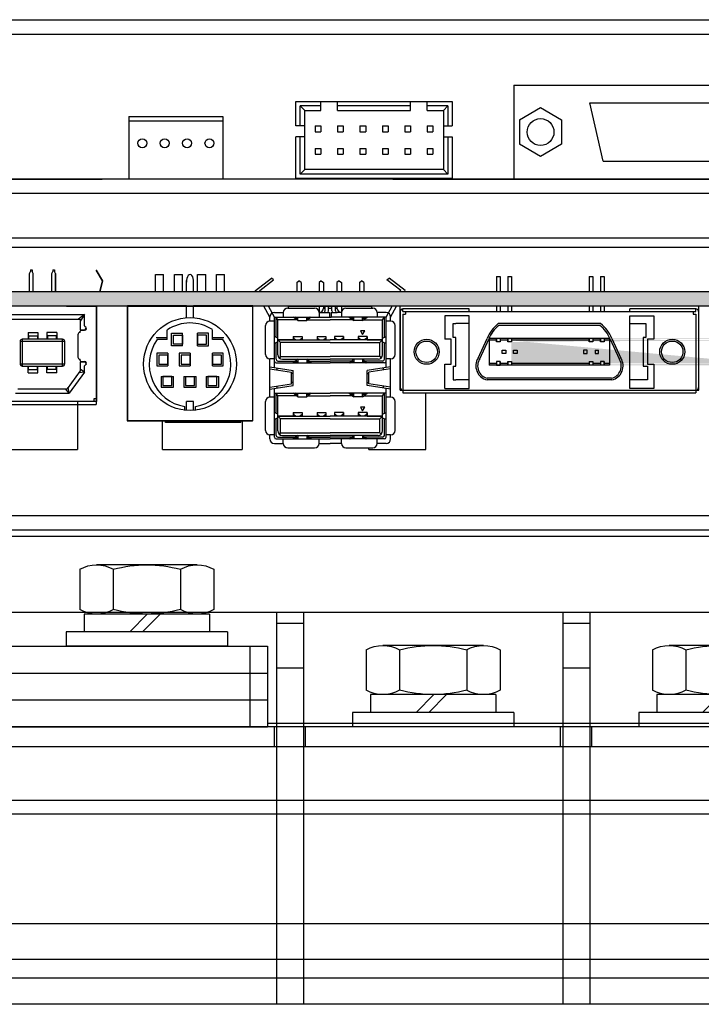
# Model space of a CAD drawing. Extents: x -267 to 741, y 2721 to 3621.
# Drawn here: x -112 to -36, y 2936 to 3046 of the extents above; entities that cross this region are included whole.
import ezdxf

# ---------------------------------------------------------------- set-up
doc = ezdxf.new("R2010")
doc.units = 0
doc.layers.get('0').update_dxf_attribs({"linetype": 'CONTINUOUS'})

# ---------------------------------------------------------------- blocks, each defined once
blk = doc.blocks.new('APM8S')
for p, q in [((-5.63, 9.1), (5.62, 9.1)), ((-7.5, 8.6), (-7.5, 4.1)), ((-3.75, 8.6), (-3.75, 4.1)), ((3.75, 8.6), (3.75, 4.1)), ((7.5, 8.6), (7.5, 4.1)), ((-7, 3.6), (7, 3.6)), ((-7, 3.6), (-7, 1.6)), ((-5.63, 3.6), (5.62, 3.6)), ((-1.5, 3.6), (0.5, 1.6)), ((-0.09, 3.61), (1.91, 1.6)), ((7, 3.6), (7, 1.6)), ((-9, 1.6), (9, 1.6)), ((-9, 1.6), (-9, 0)), ((-7, 1.6), (7, 1.6)), ((9, 1.6), (9, 0)), ((-9, 0), (9, 0))]:
    blk.add_line(p, q)
for centre, radius, start, end in [((-5.62, 5.33), 3.77, 60.1583, 119.8417), ((0, -5.19), 14.29, 74.7996, 105.2004), ((5.62, 5.33), 3.77, 60.1583, 119.8417), ((-5.62, 7.37), 3.77, 240.1583, 299.8417), ((0, 17.89), 14.29, 254.7996, 285.2004), ((5.62, 7.37), 3.77, 240.1583, 299.8417)]:
    blk.add_arc(centre, radius, start, end)

msp = doc.modelspace()

# ---------------------------------------------------------------- hatches: boundary and pattern name
at = {"linetype": 'Continuous'}
msp.add_hatch(color=256, dxfattribs=at).paths.add_polyline_path([(13.93, 3015.1), (-136.07, 3015.1), (-136.07, 3013.5), (13.93, 3013.5)])
h = msp.add_hatch(color=256, dxfattribs=at)
h.paths.add_polyline_path([(-58.09, 3006.9), (-57.22, 3006.9), (-57.22, 3007.1), (-58.09, 3007.1)], flags=17)
h.paths.add_polyline_path([(-59.3, 3006.9), (-58.49, 3006.9), (-58.49, 3007.1), (-59.3, 3007.1)], flags=16)
h.paths.add_polyline_path([(-59.3, 3009.7), (-58.49, 3009.7), (-58.49, 3009.9), (-59.3, 3009.9)], flags=17)
h.paths.add_polyline_path([(-58.09, 3009.7), (-57.22, 3009.7), (-57.22, 3009.9), (-58.09, 3009.9)], flags=17)
edge = h.paths.add_edge_path()
edge.add_line((-26.8, 3006.9), (-59.3, 3006.9))
edge.add_line((-29.08, 3007.1), (-56.82, 3007.1))
edge.add_line((-56.82, 3007.3), (-56.82, 3006.9))
edge.add_line((-56.82, 3009.9), (-56.82, 3009.5))
edge.add_line((-29.08, 3009.7), (-56.82, 3009.7))
edge.add_line((-26.8, 3009.9), (-59.3, 3009.9))
h = msp.add_hatch(color=256, dxfattribs=at)
h.paths.add_polyline_path([(-56.82, 3009.9), (-56.82, 3009.7), (-48.64, 3009.7), (-48.13, 3009.7), (-48.13, 3009.9)])
h.paths.add_polyline_path([(-56.82, 3007.1), (-56.82, 3006.9), (-49.49, 3006.9), (-48.13, 3006.9), (-48.13, 3007.1), (-56.51, 3007.1)])
h.paths.add_polyline_path([(-47.73, 3007.1), (-47.73, 3006.9), (-46.86, 3006.9), (-46.86, 3007.1)])
h.paths.add_polyline_path([(-46.46, 3007.1), (-46.46, 3006.9), (-45.85, 3006.9), (-45.85, 3007.1)])
h.paths.add_polyline_path([(-46.46, 3009.9), (-46.46, 3009.7), (-45.85, 3009.7), (-45.85, 3009.9)])
h.paths.add_polyline_path([(-47.73, 3009.9), (-47.73, 3009.7), (-46.86, 3009.7), (-46.86, 3009.9)])

# ---------------------------------------------------------------- linework, layer by layer
for p, q in [((-259.67, 3045.5), (137.53, 3045.5)), ((-259.67, 3043.9), (137.53, 3043.9)), ((-56.57, 3038.2), (7.43, 3038.2)), ((-56.57, 3038.2), (-56.57, 3027.7)), ((-80.93, 3036.36), (-63.43, 3036.36)), ((-80.93, 3033.63), (-80.93, 3036.36)), ((-78.11, 3035.36), (-78.11, 3036.36)), ((-76.25, 3035.36), (-76.25, 3036.36)), ((-68.11, 3035.36), (-68.11, 3036.36)), ((-66.25, 3035.36), (-66.25, 3036.36)), ((-63.43, 3036.36), (-63.43, 3033.63)), ((-48.07, 3036.2), (-1.07, 3036.2)), ((-46.57, 3029.7), (-48.07, 3036.2)), ((-80.43, 3033.63), (-80.43, 3035.86)), ((-78.11, 3035.86), (-80.43, 3035.86)), ((-79.93, 3035.36), (-80.43, 3035.86)), ((-79.93, 3035.36), (-78.11, 3035.36)), ((-79.93, 3028.76), (-79.93, 3035.36)), ((-68.11, 3035.86), (-76.25, 3035.86)), ((-76.25, 3035.36), (-68.11, 3035.36)), ((-63.93, 3035.86), (-66.25, 3035.86)), ((-66.25, 3035.36), (-64.43, 3035.36)), ((-64.43, 3035.36), (-63.93, 3035.86)), ((-64.43, 3035.36), (-64.43, 3028.76)), ((-63.93, 3035.86), (-63.93, 3033.63)), ((-55.93, 3034.31), (-53.57, 3035.68)), ((-53.57, 3035.68), (-51.21, 3034.31)), ((-99.57, 3034.7), (-89.07, 3034.7)), ((-99.57, 3034.7), (-99.57, 3027.7)), ((-99.57, 3034.2), (-89.07, 3034.2)), ((-89.07, 3034.7), (-89.07, 3027.7)), ((-55.93, 3034.31), (-55.93, 3031.59)), ((-51.21, 3034.31), (-51.21, 3031.59)), ((-79.93, 3033.63), (-80.93, 3033.63)), ((-78.75, 3033.63), (-78.75, 3032.99)), ((-78.75, 3033.63), (-78.11, 3033.63)), ((-78.75, 3032.99), (-78.11, 3032.99)), ((-78.11, 3033.63), (-78.11, 3032.99)), ((-76.25, 3033.63), (-76.25, 3032.99)), ((-76.25, 3033.63), (-75.61, 3033.63)), ((-76.25, 3032.99), (-75.61, 3032.99)), ((-75.61, 3033.63), (-75.61, 3032.99)), ((-73.75, 3033.63), (-73.11, 3033.63)), ((-73.75, 3033.63), (-73.75, 3032.99)), ((-73.75, 3032.99), (-73.11, 3032.99)), ((-73.11, 3033.63), (-73.11, 3032.99)), ((-71.25, 3033.63), (-71.25, 3032.99)), ((-71.25, 3033.63), (-70.61, 3033.63)), ((-71.25, 3032.99), (-70.61, 3032.99)), ((-70.61, 3033.63), (-70.61, 3032.99)), ((-68.75, 3033.63), (-68.75, 3032.99)), ((-68.75, 3033.63), (-68.11, 3033.63)), ((-68.75, 3032.99), (-68.11, 3032.99)), ((-68.11, 3033.63), (-68.11, 3032.99)), ((-66.25, 3033.63), (-66.25, 3032.99)), ((-66.25, 3033.63), (-65.61, 3033.63)), ((-66.25, 3032.99), (-65.61, 3032.99)), ((-65.61, 3033.63), (-65.61, 3032.99)), ((-64.43, 3033.63), (-63.43, 3033.63)), ((-79.93, 3032.43), (-80.93, 3032.43)), ((-80.93, 3027.76), (-80.93, 3032.43)), ((-80.43, 3028.26), (-80.43, 3032.43)), ((-64.43, 3032.43), (-63.43, 3032.43)), ((-63.93, 3032.43), (-63.93, 3028.26)), ((-63.43, 3032.43), (-63.43, 3027.76)), ((-78.75, 3031.13), (-78.11, 3031.13)), ((-78.75, 3031.13), (-78.75, 3030.49)), ((-78.11, 3031.13), (-78.11, 3030.49)), ((-76.25, 3031.13), (-75.61, 3031.13)), ((-76.25, 3031.13), (-76.25, 3030.49)), ((-75.61, 3031.13), (-75.61, 3030.49)), ((-73.75, 3031.13), (-73.75, 3030.49)), ((-73.75, 3031.13), (-73.11, 3031.13)), ((-73.11, 3031.13), (-73.11, 3030.49)), ((-71.25, 3031.13), (-71.25, 3030.49)), ((-71.25, 3031.13), (-70.61, 3031.13)), ((-70.61, 3031.13), (-70.61, 3030.49)), ((-68.75, 3031.13), (-68.75, 3030.49)), ((-68.75, 3031.13), (-68.11, 3031.13)), ((-68.11, 3031.13), (-68.11, 3030.49)), ((-66.25, 3031.13), (-65.61, 3031.13)), ((-66.25, 3031.13), (-66.25, 3030.49)), ((-65.61, 3031.13), (-65.61, 3030.49)), ((-53.57, 3030.23), (-55.93, 3031.59)), ((-51.21, 3031.59), (-53.57, 3030.23)), ((-78.75, 3030.49), (-78.11, 3030.49)), ((-76.25, 3030.49), (-75.61, 3030.49)), ((-73.75, 3030.49), (-73.11, 3030.49)), ((-71.25, 3030.49), (-70.61, 3030.49)), ((-68.75, 3030.49), (-68.11, 3030.49)), ((-66.25, 3030.49), (-65.61, 3030.49)), ((-46.57, 3029.7), (-2.57, 3029.7)), ((-79.93, 3028.76), (-80.43, 3028.26)), ((-64.43, 3028.76), (-79.93, 3028.76)), ((-64.43, 3028.76), (-63.93, 3028.26)), ((28.93, 3027.7), (-121.07, 3027.7)), ((-113.07, 3027.7), (-102.57, 3027.7)), ((-63.43, 3027.76), (-80.93, 3027.76)), ((-63.93, 3028.26), (-80.43, 3028.26)), ((-70.07, 3027.7), (-6.07, 3027.7)), ((28.93, 3026.1), (-121.07, 3026.1)), ((28.93, 3021.1), (-136.07, 3021.1)), ((-136.07, 3020.1), (28.93, 3020.1)), ((-258.07, 2990.1), (135.93, 2990.1)), ((-259.67, 2988.5), (137.53, 2988.5)), ((79.93, 2987.75), (-243.07, 2987.75)), ((79.93, 2979.26), (-243.07, 2979.26)), ((-83.07, 2979.26), (-83.07, 2935.5)), ((-80.07, 2979.26), (-80.07, 2935.5)), ((-80.07, 2979.26), (-80.07, 2966.9)), ((-51.07, 2979.26), (-51.07, 2935.5)), ((-48.07, 2979.26), (-48.07, 2935.5)), ((-48.07, 2979.26), (-48.07, 2966.9)), ((-83.07, 2978.1), (-80.07, 2978.1)), ((-51.07, 2978.1), (-48.07, 2978.1)), ((-143.07, 2975.5), (-84.07, 2975.5)), ((-86.07, 2975.5), (-86.07, 2972.5)), ((-84.07, 2975.5), (-84.07, 2972.5)), ((-143.07, 2972.5), (-84.07, 2972.5)), ((-143.07, 2972.5), (-84.07, 2972.5)), ((-86.07, 2972.5), (-86.07, 2969.5)), ((-84.07, 2972.5), (-84.07, 2969.5)), ((-83.07, 2973.1), (-80.07, 2973.1)), ((-51.07, 2973.1), (-48.07, 2973.1)), ((-143.07, 2969.5), (-84.07, 2969.5)), ((-143.07, 2969.5), (-84.07, 2969.5)), ((-86.07, 2969.5), (-86.07, 2966.5)), ((-84.07, 2969.5), (-84.07, 2966.5)), ((-84.07, 2966.9), (44.93, 2966.9)), ((-84.07, 2966.9), (53.43, 2966.9)), ((76.68, 2966.5), (-143.82, 2966.5)), ((-143.07, 2966.5), (-84.07, 2966.5)), ((-83.32, 2964.3), (-83.32, 2966.5)), ((-79.82, 2964.3), (-79.82, 2966.5)), ((-51.32, 2964.3), (-51.32, 2966.5)), ((-47.82, 2964.3), (-47.82, 2966.5)), ((-144.07, 2964.3), (76.93, 2964.3)), ((-80.07, 2964.3), (-80.07, 2935.5)), ((-48.07, 2964.3), (-48.07, 2935.5)), ((-144.07, 2958.3), (76.93, 2958.3)), ((-144.07, 2956.8), (76.93, 2956.8)), ((91.93, 2944.5), (-144.07, 2944.5)), ((91.93, 2940.51), (-144.07, 2940.51)), ((-144.07, 2938.45), (91.93, 2938.45)), ((91.93, 2935.5), (-144.07, 2935.5))]:
    msp.add_line(p, q)
for p, q in [((-110.69, 3017.16), (-110.59, 3017.36)), ((-110.59, 3017.56), (-110.59, 3017.36)), ((-110.59, 3017.56), (-110.39, 3017.56)), ((-110.39, 3017.56), (-110.39, 3017.36)), ((-110.29, 3017.16), (-110.39, 3017.36)), ((-108.19, 3017.16), (-108.09, 3017.36)), ((-108.09, 3017.56), (-108.09, 3017.36)), ((-108.09, 3017.56), (-107.89, 3017.56)), ((-107.89, 3017.56), (-107.89, 3017.36)), ((-107.79, 3017.16), (-107.89, 3017.36)), ((-103.25, 3017.53), (-103.2, 3017.53)), ((-102.52, 3016.31), (-103.25, 3017.53)), ((-102.47, 3016.31), (-103.2, 3017.53)), ((-110.69, 3015.1), (-110.69, 3017.16)), ((-110.29, 3015.1), (-110.29, 3017.16)), ((-108.19, 3015.05), (-108.19, 3017.16)), ((-107.79, 3017.16), (-107.79, 3015.1)), ((-107.79, 3015.1), (-107.79, 3017.16)), ((-102.84, 3015.1), (-102.52, 3016.31)), ((-102.79, 3015.1), (-102.47, 3016.31)), ((-96.59, 3015.1), (-96.59, 3017.03)), ((-96.59, 3017.03), (-95.69, 3017.03)), ((-95.69, 3015.1), (-95.69, 3017.03)), ((-94.49, 3017.03), (-93.59, 3017.03)), ((-94.49, 3015.1), (-94.49, 3017.03)), ((-93.59, 3015.1), (-93.59, 3017.03)), ((-93.14, 3015.1), (-93.14, 3016.37)), ((-92.34, 3015.1), (-92.34, 3016.37)), ((-91.89, 3017.03), (-90.99, 3017.03)), ((-91.89, 3015.1), (-91.89, 3017.03)), ((-90.99, 3015.1), (-90.99, 3017.03)), ((-89.79, 3017.03), (-88.89, 3017.03)), ((-89.79, 3015.1), (-89.79, 3017.03)), ((-88.89, 3015.1), (-88.89, 3017.03)), ((-85.44, 3015.24), (-83.64, 3016.64)), ((-84.94, 3015.24), (-83.4, 3016.44)), ((-83.4, 3016.44), (-83.64, 3016.64)), ((-80.82, 3016.14), (-80.57, 3016.34)), ((-80.32, 3016.14), (-80.57, 3016.34)), ((-78.07, 3016.34), (-78.32, 3016.14)), ((-78.07, 3016.34), (-77.82, 3016.14)), ((-76.07, 3016.34), (-76.32, 3016.14)), ((-76.07, 3016.34), (-75.82, 3016.14)), ((-73.82, 3016.14), (-73.57, 3016.34)), ((-73.32, 3016.14), (-73.57, 3016.34)), ((-70.74, 3016.44), (-70.5, 3016.64)), ((-69.2, 3015.24), (-70.74, 3016.44)), ((-68.7, 3015.24), (-70.5, 3016.64)), ((-58.49, 3016.8), (-58.49, 3015.1)), ((-58.49, 3016.8), (-58.09, 3016.8)), ((-58.09, 3016.8), (-58.09, 3015.1)), ((-57.22, 3016.8), (-57.22, 3015.1)), ((-57.22, 3016.8), (-56.82, 3016.8)), ((-56.82, 3016.8), (-56.82, 3015.1)), ((-48.13, 3016.8), (-48.13, 3015.1)), ((-48.13, 3016.8), (-47.73, 3016.8)), ((-47.73, 3016.8), (-47.73, 3015.1)), ((-46.86, 3016.8), (-46.86, 3015.1)), ((-46.86, 3016.8), (-46.46, 3016.8)), ((-46.46, 3016.8), (-46.46, 3015.1)), ((13.93, 3015.1), (-136.07, 3015.1)), ((-85.37, 3015.1), (-85.44, 3015.24)), ((-84.87, 3015.1), (-84.94, 3015.24)), ((-80.82, 3016.14), (-80.82, 3015.1)), ((-80.32, 3016.14), (-80.32, 3015.1)), ((-78.32, 3016.14), (-78.32, 3015.1)), ((-77.82, 3016.14), (-77.82, 3015.1)), ((-76.32, 3016.14), (-76.32, 3015.1)), ((-75.82, 3016.14), (-75.82, 3015.1)), ((-73.82, 3016.14), (-73.82, 3015.1)), ((-73.32, 3016.14), (-73.32, 3015.1)), ((-69.28, 3015.1), (-69.2, 3015.24)), ((-68.78, 3015.1), (-68.7, 3015.24)), ((13.93, 3013.5), (-136.07, 3013.5)), ((-103.25, 3013.5), (-115.34, 3013.5)), ((-106.54, 3013.5), (-103.2, 3013.5)), ((-103.25, 3013.5), (-103.25, 3002.52)), ((-103.2, 3013.5), (-103.2, 3002.83)), ((-99.77, 3013.5), (-99.77, 3000.7)), ((-99.77, 3013.5), (-85.77, 3013.5)), ((-99.74, 3013.53), (-99.74, 3000.73)), ((-93.14, 3013.53), (-99.74, 3013.53)), ((-93.14, 3012.2), (-93.14, 3013.53)), ((-93.14, 3012.2), (-93.14, 3013.53)), ((-85.74, 3013.53), (-92.34, 3013.53)), ((-92.34, 3012.2), (-92.34, 3013.53)), ((-92.34, 3012.2), (-92.34, 3013.53)), ((-85.77, 3013.5), (-85.77, 3000.7)), ((-85.74, 3000.73), (-85.74, 3013.53)), ((-83.82, 3012.28), (-84.49, 3013.5)), ((-83.32, 3012.28), (-83.99, 3013.5)), ((-81.82, 3013.28), (-78.82, 3013.28)), ((-81.72, 3013.28), (-81.72, 3013.5)), ((-72.42, 3013.5), (-81.72, 3013.5)), ((-81.72, 3013.5), (-72.42, 3013.5)), ((-78.32, 3013.5), (-78.32, 3012.78)), ((-77.82, 3013.5), (-77.82, 3013.28)), ((-77.82, 3013.28), (-77.65, 3013.28)), ((-77.65, 3012.98), (-77.65, 3013.5)), ((-77.25, 3012.98), (-77.25, 3013.5)), ((-77.25, 3013.28), (-76.9, 3013.28)), ((-76.9, 3012.98), (-76.9, 3013.5)), ((-76.5, 3012.98), (-76.5, 3013.5)), ((-76.5, 3013.28), (-76.32, 3013.28)), ((-76.32, 3013.5), (-76.32, 3013.28)), ((-75.82, 3013.5), (-75.82, 3012.78)), ((-75.32, 3013.28), (-72.32, 3013.28)), ((-72.42, 3013.28), (-72.42, 3013.5)), ((-70.82, 3012.28), (-70.15, 3013.5)), ((-70.32, 3012.28), (-69.65, 3013.5)), ((-35.87, 3013.5), (-69.27, 3013.5)), ((-69.27, 3004.1), (-69.27, 3013.5)), ((-69.25, 3012.9), (-69.25, 3004.4)), ((-61.55, 3013.2), (-68.95, 3013.2)), ((-68.95, 3012.9), (-68.95, 3013.2)), ((-68.95, 3012.9), (-49, 3012.9)), ((-68.65, 3012.9), (-68.65, 3012.6)), ((-61.55, 3012.9), (-61.55, 3013.2)), ((-58.49, 3013.5), (-58.49, 3012.9)), ((-58.09, 3013.52), (-58.09, 3012.9)), ((-57.22, 3013.5), (-57.22, 3012.9)), ((-56.82, 3013.5), (-56.82, 3012.9)), ((-56.05, 3012.9), (-36.2, 3012.9)), ((-48.13, 3013.5), (-48.13, 3012.9)), ((-47.73, 3013.5), (-47.73, 3012.9)), ((-46.86, 3013.53), (-46.86, 3012.9)), ((-46.46, 3013.5), (-46.46, 3012.9)), ((-43.6, 3012.9), (-43.6, 3013.2)), ((-36.2, 3013.2), (-43.6, 3013.2)), ((-36.5, 3012.9), (-36.5, 3012.6)), ((-36.2, 3012.9), (-36.2, 3013.2)), ((-35.9, 3012.9), (-35.9, 3004.4)), ((-35.87, 3004.1), (-35.87, 3013.5)), ((-113.97, 3012.56), (-104.52, 3012.56)), ((-113.47, 3012.06), (-105.02, 3012.06)), ((-104.52, 3012.56), (-105.22, 3012.06)), ((-104.52, 3012.56), (-105.02, 3011.84)), ((-105.02, 3012.06), (-105.02, 3010.86)), ((-104.52, 3011.29), (-104.52, 3012.56)), ((-83.82, 3011.83), (-83.82, 3012.28)), ((-83.32, 3011.83), (-83.82, 3011.83)), ((-83.32, 3012.78), (-82.32, 3012.78)), ((-83.32, 3007.36), (-83.32, 3012.28)), ((-83.32, 3012.28), (-77.17, 3012.28)), ((-82.92, 3011.98), (-83.12, 3012.28)), ((-83.12, 3010.02), (-83.12, 3012.28)), ((-82.92, 3008.06), (-82.92, 3011.98)), ((-80.82, 3011.98), (-82.92, 3011.98)), ((-82.32, 3012.78), (-82.32, 3012.28)), ((-80.7, 3011.88), (-81.2, 3012.28)), ((-80.8, 3012.09), (-81.04, 3012.28)), ((-80.8, 3012.09), (-80.8, 3012.28)), ((-80.7, 3011.88), (-80.7, 3012.28)), ((-80.7, 3011.88), (-79.7, 3011.88)), ((-79.2, 3012.28), (-79.7, 3011.88)), ((-79.7, 3011.88), (-79.7, 3012.28)), ((-79.36, 3012.28), (-79.6, 3012.09)), ((-79.6, 3012.09), (-79.6, 3012.28)), ((-79.57, 3011.98), (-77.07, 3011.98)), ((-78.32, 3012.78), (-78.32, 3012.28)), ((-78.32, 3012.78), (-77.85, 3012.78)), ((-77.85, 3012.78), (-77.45, 3012.78)), ((-77.45, 3012.78), (-77.17, 3012.78)), ((-77.17, 3012.78), (-77.17, 3012.28)), ((-77.17, 3012.28), (-76.97, 3012.28)), ((-74.57, 3011.98), (-77.07, 3011.98)), ((-76.97, 3012.78), (-76.7, 3012.78)), ((-76.97, 3012.78), (-76.97, 3012.28)), ((-70.82, 3012.28), (-76.97, 3012.28)), ((-76.7, 3012.78), (-76.3, 3012.78)), ((-75.82, 3012.78), (-76.3, 3012.78)), ((-75.82, 3012.78), (-75.82, 3012.28)), ((-74.95, 3012.28), (-74.45, 3011.88)), ((-74.79, 3012.28), (-74.55, 3012.09)), ((-74.55, 3012.09), (-74.55, 3012.28)), ((-74.45, 3011.88), (-74.45, 3012.28)), ((-73.45, 3011.88), (-74.45, 3011.88)), ((-73.45, 3011.88), (-73.45, 3012.28)), ((-73.45, 3011.88), (-72.95, 3012.28)), ((-73.35, 3012.09), (-73.11, 3012.28)), ((-73.35, 3012.09), (-73.35, 3012.28)), ((-73.32, 3011.98), (-71.22, 3011.98)), ((-71.82, 3012.78), (-71.82, 3012.28)), ((-70.82, 3012.78), (-71.82, 3012.78)), ((-71.22, 3011.98), (-71.02, 3012.28)), ((-71.22, 3008.06), (-71.22, 3011.98)), ((-71.02, 3010.02), (-71.02, 3012.28)), ((-70.82, 3007.36), (-70.82, 3012.28)), ((-70.32, 3011.83), (-70.82, 3011.83)), ((-70.32, 3011.83), (-70.32, 3012.28)), ((-68.95, 3012.6), (-68.95, 3003.8)), ((-68.95, 3012.6), (-68.65, 3012.6)), ((-64.25, 3012.4), (-64.25, 3009.8)), ((-61.55, 3012.4), (-64.25, 3012.4)), ((-61.55, 3004.3), (-61.55, 3012.4)), ((-43.6, 3004.3), (-43.6, 3012.4)), ((-43.6, 3012.4), (-40.9, 3012.4)), ((-40.9, 3012.4), (-40.9, 3009.8)), ((-36.5, 3012.6), (-36.2, 3012.6)), ((-36.2, 3012.6), (-36.2, 3003.8)), ((-105.02, 3010.86), (-104.47, 3010.86)), ((-105.02, 3010.56), (-105.02, 3010.71)), ((-104.92, 3010.81), (-104.52, 3010.81)), ((-104.47, 3010.86), (-104.36, 3011.13)), ((-95.28, 3009.77), (-95.28, 3010.85)), ((-90.24, 3009.77), (-90.24, 3010.87)), ((-84.32, 3008.11), (-84.32, 3011.33)), ((-84.32, 3008.11), (-84.32, 3011.33)), ((-69.82, 3008.11), (-69.82, 3011.33)), ((-69.82, 3008.11), (-69.82, 3011.33)), ((-63.35, 3010), (-63.35, 3011.55)), ((-63.35, 3011.55), (-63.05, 3011.55)), ((-61.55, 3011.55), (-63.05, 3011.55)), ((-48.61, 3011.55), (-58.29, 3011.55)), ((-48.61, 3011.55), (-58.29, 3011.55)), ((-48.59, 3011.35), (-58.22, 3011.35)), ((-46.86, 3011.55), (-55.66, 3011.55)), ((-46.86, 3011.55), (-55.66, 3011.55)), ((-46.93, 3011.35), (-55.64, 3011.35)), ((-43.6, 3011.55), (-41.8, 3011.55)), ((-41.8, 3011.55), (-41.8, 3010)), ((-111.49, 3009.81), (-111.49, 3006.81)), ((-106.99, 3009.81), (-111.49, 3009.81)), ((-110.84, 3010.56), (-110.84, 3009.81)), ((-110.84, 3010.56), (-109.74, 3010.56)), ((-110.79, 3010.18), (-110.79, 3009.81)), ((-110.79, 3010.18), (-109.79, 3010.18)), ((-109.79, 3010.18), (-109.79, 3009.81)), ((-109.74, 3010.56), (-109.74, 3009.81)), ((-108.74, 3010.56), (-108.74, 3009.81)), ((-107.64, 3010.56), (-108.74, 3010.56)), ((-108.69, 3010.18), (-108.69, 3009.81)), ((-107.69, 3010.18), (-108.69, 3010.18)), ((-107.69, 3010.18), (-107.69, 3009.81)), ((-107.64, 3010.56), (-107.64, 3009.81)), ((-106.99, 3006.81), (-106.99, 3009.81)), ((-105.27, 3010.31), (-105.27, 3007.81)), ((-95.28, 3009.97), (-96.52, 3009.97)), ((-95.28, 3009.77), (-96.42, 3009.77)), ((-94.8, 3009.07), (-94.8, 3010.47)), ((-94.8, 3010.47), (-93.6, 3010.47)), ((-94.6, 3009.27), (-94.6, 3010.27)), ((-94.6, 3010.27), (-93.6, 3010.27)), ((-93.6, 3009.07), (-93.6, 3010.47)), ((-93.6, 3010.27), (-93.6, 3009.27)), ((-91.89, 3009.07), (-91.89, 3010.47)), ((-90.69, 3010.47), (-91.89, 3010.47)), ((-91.89, 3010.27), (-91.89, 3009.27)), ((-90.89, 3010.27), (-91.89, 3010.27)), ((-90.89, 3009.27), (-90.89, 3010.27)), ((-90.69, 3009.07), (-90.69, 3010.47)), ((-88.97, 3009.97), (-90.24, 3009.97)), ((-89.07, 3009.77), (-90.24, 3009.77)), ((-82.92, 3009.92), (-83.32, 3010.12)), ((-82.62, 3009.42), (-82.92, 3009.72)), ((-81.2, 3009.72), (-82.92, 3009.72)), ((-81.2, 3009.72), (-82.92, 3009.72)), ((-82.92, 3009.72), (-77.07, 3009.72)), ((-81.2, 3010.12), (-81.2, 3009.72)), ((-81.2, 3010.12), (-80.2, 3010.12)), ((-81.18, 3010.1), (-81.18, 3009.72)), ((-81.18, 3010.1), (-80.22, 3010.1)), ((-81.18, 3009.92), (-80.9, 3009.72)), ((-80.5, 3009.72), (-80.22, 3009.92)), ((-80.22, 3010.1), (-80.22, 3009.72)), ((-80.2, 3010.12), (-80.2, 3009.72)), ((-78.55, 3010.12), (-78.55, 3009.72)), ((-78.55, 3010.12), (-77.55, 3010.12)), ((-78.53, 3010.1), (-78.53, 3009.72)), ((-78.53, 3010.1), (-77.57, 3010.1)), ((-78.53, 3009.92), (-78.25, 3009.72)), ((-77.85, 3009.72), (-77.57, 3009.92)), ((-77.57, 3010.1), (-77.57, 3009.72)), ((-77.55, 3010.12), (-77.55, 3009.72)), ((-71.22, 3009.72), (-77.07, 3009.72)), ((-76.6, 3010.12), (-76.6, 3009.72)), ((-75.6, 3010.12), (-76.6, 3010.12)), ((-76.58, 3010.1), (-76.58, 3009.72)), ((-75.62, 3010.1), (-76.58, 3010.1)), ((-76.3, 3009.72), (-76.58, 3009.92)), ((-75.62, 3009.92), (-75.9, 3009.72)), ((-75.62, 3010.1), (-75.62, 3009.72)), ((-75.6, 3010.12), (-75.6, 3009.72)), ((-73.95, 3010.12), (-73.95, 3009.72)), ((-72.95, 3010.12), (-73.95, 3010.12)), ((-73.93, 3010.1), (-73.93, 3009.72)), ((-72.97, 3010.1), (-73.93, 3010.1)), ((-73.65, 3009.72), (-73.93, 3009.92)), ((-72.97, 3009.92), (-73.25, 3009.72)), ((-72.97, 3010.1), (-72.97, 3009.72)), ((-72.95, 3010.12), (-72.95, 3009.72)), ((-72.95, 3009.72), (-71.22, 3009.72)), ((-72.95, 3009.72), (-71.22, 3009.72)), ((-71.52, 3009.42), (-71.22, 3009.72)), ((-71.22, 3009.92), (-70.82, 3010.12)), ((-63.55, 3009.8), (-64.25, 3009.8)), ((-63.55, 3007), (-63.55, 3009.8)), ((-63.05, 3010), (-63.35, 3010)), ((-63.05, 3006.8), (-63.05, 3010)), ((-60.54, 3007.7), (-59.54, 3009.9)), ((-60.37, 3007.6), (-59.36, 3009.82)), ((-45.85, 3009.9), (-59.3, 3009.9)), ((-59.3, 3009.9), (-59.3, 3006.9)), ((-58.49, 3009.7), (-59.3, 3009.7)), ((-58.49, 3009.5), (-58.49, 3009.9)), ((-58.49, 3009.9), (-58.49, 3009.5)), ((-58.09, 3009.9), (-58.09, 3009.5)), ((-58.09, 3009.9), (-58.09, 3009.5)), ((-57.22, 3009.7), (-58.09, 3009.7)), ((-57.22, 3009.5), (-57.22, 3009.9)), ((-57.22, 3009.9), (-57.22, 3009.5)), ((-56.82, 3009.9), (-56.82, 3009.5)), ((-56.82, 3009.9), (-56.82, 3009.5)), ((-48.64, 3009.7), (-56.82, 3009.7)), ((-48.13, 3009.7), (-55.69, 3009.7)), ((-48.13, 3009.5), (-48.13, 3009.9)), ((-48.13, 3009.9), (-48.13, 3009.5)), ((-47.73, 3009.9), (-47.73, 3009.5)), ((-47.73, 3009.9), (-47.73, 3009.5)), ((-46.86, 3009.7), (-47.73, 3009.7)), ((-46.86, 3009.5), (-46.86, 3009.9)), ((-46.86, 3009.9), (-46.86, 3009.5)), ((-46.46, 3009.9), (-46.46, 3009.5)), ((-46.46, 3009.9), (-46.46, 3009.5)), ((-45.85, 3009.7), (-46.46, 3009.7)), ((-45.85, 3009.9), (-45.85, 3006.9)), ((-45.78, 3009.82), (-44.78, 3007.6)), ((-45.6, 3009.9), (-44.6, 3007.7)), ((-42.1, 3010), (-42.1, 3006.8)), ((-41.8, 3010), (-42.1, 3010)), ((-41.6, 3009.8), (-41.6, 3007)), ((-40.9, 3009.8), (-41.6, 3009.8)), ((-111.74, 3009.56), (-111.74, 3007.06)), ((-106.74, 3009.56), (-111.74, 3009.56)), ((-106.74, 3007.06), (-106.74, 3009.56)), ((-93.6, 3009.07), (-94.8, 3009.07)), ((-93.6, 3009.27), (-94.6, 3009.27)), ((-91.89, 3009.27), (-90.89, 3009.27)), ((-91.89, 3009.07), (-90.69, 3009.07)), ((-82.92, 3009.52), (-83.32, 3009.32)), ((-83.12, 3007.56), (-83.12, 3009.42)), ((-82.62, 3007.86), (-82.62, 3009.42)), ((-77.07, 3009.42), (-82.62, 3009.42)), ((-77.07, 3009.42), (-71.52, 3009.42)), ((-71.52, 3007.86), (-71.52, 3009.42)), ((-71.22, 3009.52), (-70.82, 3009.32)), ((-71.02, 3007.56), (-71.02, 3009.42)), ((-58.09, 3009.5), (-58.49, 3009.5)), ((-57.86, 3008.6), (-57.46, 3008.6)), ((-57.86, 3008.2), (-57.86, 3008.6)), ((-57.46, 3008.6), (-57.46, 3008.2)), ((-56.82, 3009.5), (-57.22, 3009.5)), ((-56.59, 3008.6), (-56.19, 3008.6)), ((-56.59, 3008.2), (-56.59, 3008.6)), ((-56.19, 3008.6), (-56.19, 3008.2)), ((-48.35, 3008.6), (-48.75, 3008.6)), ((-48.75, 3008.6), (-48.75, 3008.2)), ((-48.35, 3008.2), (-48.35, 3008.6)), ((-47.73, 3009.5), (-48.13, 3009.5)), ((-47.48, 3008.6), (-47.48, 3008.2)), ((-47.48, 3008.6), (-47.08, 3008.6)), ((-47.08, 3008.2), (-47.08, 3008.6)), ((-46.46, 3009.5), (-46.86, 3009.5)), ((-105.02, 3007.41), (-105.02, 3007.56)), ((-95.24, 3008.23), (-96.44, 3008.23)), ((-96.44, 3008.23), (-96.44, 3006.83)), ((-96.24, 3008.03), (-96.24, 3007.03)), ((-95.24, 3008.03), (-96.24, 3008.03)), ((-95.24, 3008.23), (-95.24, 3006.83)), ((-95.24, 3007.03), (-95.24, 3008.03)), ((-92.74, 3008.23), (-93.94, 3008.23)), ((-93.94, 3008.23), (-93.94, 3006.83)), ((-92.74, 3008.03), (-93.74, 3008.03)), ((-93.74, 3008.03), (-93.74, 3007.03)), ((-92.74, 3008.23), (-92.74, 3006.83)), ((-92.74, 3007.03), (-92.74, 3008.03)), ((-89.03, 3008.23), (-90.23, 3008.23)), ((-90.23, 3006.83), (-90.23, 3008.23)), ((-90.23, 3008.03), (-90.23, 3007.03)), ((-89.23, 3008.03), (-90.23, 3008.03)), ((-89.23, 3007.03), (-89.23, 3008.03)), ((-89.03, 3006.83), (-89.03, 3008.23)), ((-83.32, 3007.61), (-83.82, 3007.61)), ((-83.82, 3003.78), (-83.82, 3007.61)), ((-82.62, 3007.86), (-82.76, 3007.69)), ((-82.62, 3007.86), (-77.07, 3007.86)), ((-82.42, 3007.56), (-77.07, 3007.56)), ((-80.7, 3007.56), (-81.2, 3007.16)), ((-80.7, 3007.56), (-80.7, 3007.16)), ((-79.7, 3007.56), (-79.7, 3007.16)), ((-79.2, 3007.16), (-79.7, 3007.56)), ((-71.52, 3007.86), (-77.07, 3007.86)), ((-71.72, 3007.56), (-77.07, 3007.56)), ((-74.95, 3007.16), (-74.45, 3007.56)), ((-74.45, 3007.56), (-74.45, 3007.16)), ((-73.45, 3007.56), (-72.95, 3007.16)), ((-73.45, 3007.56), (-73.45, 3007.16)), ((-71.52, 3007.86), (-71.39, 3007.69)), ((-70.32, 3007.61), (-70.82, 3007.61)), ((-70.32, 3003.78), (-70.32, 3007.61)), ((-57.46, 3008.2), (-57.86, 3008.2)), ((-56.19, 3008.2), (-56.59, 3008.2)), ((-48.75, 3008.2), (-48.35, 3008.2)), ((-47.48, 3008.2), (-47.08, 3008.2)), ((-111.74, 3007.06), (-106.74, 3007.06)), ((-111.49, 3006.81), (-106.99, 3006.81)), ((-110.84, 3006.06), (-110.84, 3006.81)), ((-110.79, 3006.43), (-110.79, 3006.81)), ((-110.79, 3006.43), (-109.79, 3006.43)), ((-109.79, 3006.43), (-109.79, 3006.81)), ((-109.74, 3006.06), (-109.74, 3006.81)), ((-108.74, 3006.06), (-108.74, 3006.81)), ((-108.69, 3006.43), (-108.69, 3006.81)), ((-107.69, 3006.43), (-108.69, 3006.43)), ((-107.69, 3006.43), (-107.69, 3006.81)), ((-107.64, 3006.06), (-107.64, 3006.81)), ((-105.02, 3007.26), (-104.47, 3007.26)), ((-105.02, 3007.26), (-105.02, 3006.28)), ((-104.52, 3006.11), (-105.02, 3006.46)), ((-104.92, 3007.31), (-104.52, 3007.31)), ((-104.52, 3006.11), (-104.52, 3006.82)), ((-104.47, 3007.26), (-104.36, 3006.99)), ((-96.44, 3006.83), (-95.24, 3006.83)), ((-96.24, 3007.03), (-95.24, 3007.03)), ((-93.94, 3006.83), (-92.74, 3006.83)), ((-93.74, 3007.03), (-92.74, 3007.03)), ((-90.23, 3007.03), (-89.23, 3007.03)), ((-90.23, 3006.83), (-89.03, 3006.83)), ((-83.82, 3006.71), (-81.2, 3006.31)), ((-83.82, 3006.51), (-81.4, 3006.14)), ((-83.32, 3006.63), (-83.32, 3007.36)), ((-83.12, 3007.16), (-77.07, 3007.16)), ((-83.02, 3006.39), (-83.02, 3006.59)), ((-82.92, 3007.36), (-80.95, 3007.36)), ((-81.2, 3004.64), (-81.2, 3006.31)), ((-80.8, 3007.35), (-81.04, 3007.16)), ((-80.8, 3007.35), (-80.8, 3007.16)), ((-79.36, 3007.16), (-79.6, 3007.35)), ((-79.6, 3007.35), (-79.6, 3007.16)), ((-79.45, 3007.36), (-77.82, 3007.36)), ((-77.82, 3007.36), (-77.07, 3007.36)), ((-76.32, 3007.36), (-77.07, 3007.36)), ((-71.02, 3007.16), (-77.07, 3007.16)), ((-74.7, 3007.36), (-76.32, 3007.36)), ((-74.79, 3007.16), (-74.55, 3007.35)), ((-74.55, 3007.35), (-74.55, 3007.16)), ((-73.35, 3007.35), (-73.11, 3007.16)), ((-73.35, 3007.35), (-73.35, 3007.16)), ((-71.22, 3007.36), (-73.2, 3007.36)), ((-70.32, 3006.71), (-72.95, 3006.31)), ((-72.95, 3004.64), (-72.95, 3006.31)), ((-70.32, 3006.51), (-72.75, 3006.14)), ((-71.12, 3006.39), (-71.12, 3006.59)), ((-70.82, 3006.63), (-70.82, 3007.36)), ((-64.25, 3007), (-63.55, 3007)), ((-64.25, 3004.3), (-64.25, 3007)), ((-63.35, 3006.8), (-63.05, 3006.8)), ((-63.35, 3006.8), (-63.35, 3005.25)), ((-58.49, 3007.1), (-59.3, 3007.1)), ((-49.49, 3006.9), (-59.3, 3006.9)), ((-58.09, 3007.3), (-58.49, 3007.3)), ((-58.49, 3007.3), (-58.49, 3006.9)), ((-58.49, 3007.3), (-58.49, 3006.9)), ((-58.49, 3006.9), (-58.09, 3006.9)), ((-58.09, 3006.9), (-58.09, 3007.3)), ((-58.09, 3007.3), (-58.09, 3006.9)), ((-57.22, 3007.1), (-58.09, 3007.1)), ((-57.22, 3007.3), (-56.82, 3007.3)), ((-57.22, 3006.9), (-57.22, 3007.3)), ((-57.22, 3007.3), (-57.22, 3006.9)), ((-56.82, 3006.9), (-57.22, 3006.9)), ((-56.82, 3007.3), (-56.82, 3006.9)), ((-49.46, 3007.1), (-56.82, 3007.1)), ((-45.85, 3006.9), (-56.54, 3006.9)), ((-48.13, 3007.1), (-56.51, 3007.1)), ((-48.13, 3007.3), (-47.73, 3007.3)), ((-48.13, 3007.3), (-48.13, 3006.9)), ((-47.73, 3007.3), (-47.73, 3006.9)), ((-46.86, 3007.1), (-47.73, 3007.1)), ((-46.86, 3007.3), (-46.86, 3006.9)), ((-46.46, 3007.3), (-46.86, 3007.3)), ((-46.86, 3007.3), (-46.86, 3006.9)), ((-46.46, 3006.9), (-46.46, 3007.3)), ((-46.46, 3007.3), (-46.46, 3006.9)), ((-45.85, 3007.1), (-46.46, 3007.1)), ((-42.1, 3006.8), (-41.6, 3006.8)), ((-41.6, 3007), (-40.9, 3007)), ((-41.6, 3006.8), (-41.6, 3005.25)), ((-40.9, 3007), (-40.9, 3004.3)), ((-110.84, 3006.06), (-109.74, 3006.06)), ((-107.64, 3006.06), (-108.74, 3006.06)), ((-105.02, 3006.28), (-106.49, 3004.28)), ((-104.52, 3006.11), (-106.24, 3003.78)), ((-104.52, 3006.11), (-105.18, 3006.06)), ((-95.98, 3005.65), (-94.58, 3005.65)), ((-95.98, 3005.65), (-95.98, 3004.45)), ((-94.78, 3005.65), (-95.78, 3005.65)), ((-95.78, 3005.65), (-95.78, 3004.65)), ((-94.78, 3004.65), (-94.78, 3005.65)), ((-94.58, 3004.45), (-94.58, 3005.65)), ((-93.44, 3005.65), (-92.04, 3005.65)), ((-93.44, 3005.65), (-93.44, 3004.45)), ((-93.24, 3005.65), (-93.24, 3004.65)), ((-92.24, 3004.65), (-92.24, 3005.65)), ((-92.04, 3004.45), (-92.04, 3005.65)), ((-90.94, 3005.65), (-89.54, 3005.65)), ((-90.94, 3005.65), (-90.94, 3004.45)), ((-89.74, 3005.65), (-90.74, 3005.65)), ((-90.74, 3005.65), (-90.74, 3004.65)), ((-89.74, 3004.65), (-89.74, 3005.65)), ((-89.54, 3004.45), (-89.54, 3005.65)), ((-81.4, 3004.81), (-81.4, 3006.14)), ((-81.2, 3005.97), (-81.4, 3005.97)), ((-72.95, 3005.97), (-72.75, 3005.97)), ((-72.75, 3004.81), (-72.75, 3006.14)), ((-63.35, 3005.25), (-63.05, 3005.25)), ((-61.55, 3005.25), (-63.05, 3005.25)), ((-49.48, 3005.25), (-59.54, 3005.25)), ((-49.48, 3005.25), (-59.54, 3005.25)), ((-49.51, 3005.45), (-59.52, 3005.45)), ((-45.63, 3005.45), (-56.56, 3005.45)), ((-45.6, 3005.25), (-56.53, 3005.25)), ((-45.6, 3005.25), (-56.53, 3005.25)), ((-41.6, 3005.25), (-43.6, 3005.25)), ((-111.99, 3004.28), (-106.49, 3004.28)), ((-106.24, 3003.78), (-106.67, 3004.28)), ((-106.24, 3003.78), (-106.38, 3004.43)), ((-95.98, 3004.45), (-94.58, 3004.45)), ((-95.78, 3004.65), (-94.78, 3004.65)), ((-93.44, 3004.45), (-92.04, 3004.45)), ((-93.24, 3004.65), (-92.24, 3004.65)), ((-90.94, 3004.45), (-89.54, 3004.45)), ((-90.74, 3004.65), (-89.74, 3004.65)), ((-83.82, 3004.44), (-81.4, 3004.81)), ((-83.82, 3004.24), (-81.2, 3004.64)), ((-83.32, 3003.78), (-83.32, 3004.31)), ((-83.02, 3004.36), (-83.02, 3004.56)), ((-81.2, 3004.97), (-81.4, 3004.97)), ((-72.95, 3004.97), (-72.75, 3004.97)), ((-70.32, 3004.24), (-72.95, 3004.64)), ((-70.32, 3004.44), (-72.75, 3004.81)), ((-71.12, 3004.36), (-71.12, 3004.56)), ((-70.82, 3003.78), (-70.82, 3004.31)), ((-69.27, 3004.1), (-35.87, 3004.1)), ((-64.25, 3004.3), (-61.55, 3004.3)), ((-40.9, 3004.3), (-43.6, 3004.3)), ((-112.25, 3003.78), (-106.24, 3003.78)), ((-103.5, 3003.13), (-103.5, 3002.83)), ((-103.2, 3003.13), (-103.5, 3003.13)), ((-83.82, 3003.33), (-83.82, 3003.78)), ((-83.32, 3003.33), (-83.82, 3003.33)), ((-83.32, 2998.86), (-83.32, 3003.78)), ((-83.32, 3003.78), (-77.07, 3003.78)), ((-83.12, 3001.52), (-83.12, 3003.78)), ((-82.92, 3003.48), (-83.12, 3003.78)), ((-82.92, 2999.56), (-82.92, 3003.48)), ((-80.82, 3003.48), (-82.92, 3003.48)), ((-80.7, 3003.38), (-81.2, 3003.78)), ((-80.8, 3003.59), (-81.04, 3003.78)), ((-80.8, 3003.59), (-80.8, 3003.78)), ((-80.7, 3003.38), (-80.7, 3003.78)), ((-80.7, 3003.38), (-79.7, 3003.38)), ((-79.7, 3003.38), (-79.7, 3003.78)), ((-79.2, 3003.78), (-79.7, 3003.38)), ((-79.6, 3003.59), (-79.6, 3003.78)), ((-79.36, 3003.78), (-79.6, 3003.59)), ((-79.57, 3003.48), (-77.07, 3003.48)), ((-70.82, 3003.78), (-77.07, 3003.78)), ((-74.57, 3003.48), (-77.07, 3003.48)), ((-74.95, 3003.78), (-74.45, 3003.38)), ((-74.79, 3003.78), (-74.55, 3003.59)), ((-74.55, 3003.59), (-74.55, 3003.78)), ((-74.45, 3003.38), (-74.45, 3003.78)), ((-73.45, 3003.38), (-74.45, 3003.38)), ((-73.45, 3003.38), (-72.95, 3003.78)), ((-73.45, 3003.38), (-73.45, 3003.78)), ((-73.35, 3003.59), (-73.35, 3003.78)), ((-73.35, 3003.59), (-73.11, 3003.78)), ((-73.32, 3003.48), (-71.22, 3003.48)), ((-71.22, 3003.48), (-71.02, 3003.78)), ((-71.22, 2999.56), (-71.22, 3003.48)), ((-71.02, 3001.52), (-71.02, 3003.78)), ((-70.82, 2998.86), (-70.82, 3003.78)), ((-70.32, 3003.33), (-70.82, 3003.33)), ((-70.32, 3003.33), (-70.32, 3003.78)), ((-68.95, 3003.8), (-49.05, 3003.8)), ((-66.38, 2997.5), (-66.38, 3003.8)), ((-56.1, 3003.8), (-36.2, 3003.8)), ((-115.34, 3002.52), (-103.25, 3002.52)), ((-103.2, 3002.83), (-115.29, 3002.83)), ((-105.32, 3002.83), (-105.32, 2997.5)), ((-93.34, 3001.86), (-93.34, 3002.28)), ((-92.34, 3002.84), (-93.14, 3002.84)), ((-93.14, 3001.86), (-93.14, 3002.84)), ((-92.34, 3001.86), (-92.34, 3002.84)), ((-92.14, 3001.86), (-92.14, 3002.28)), ((-84.32, 2999.61), (-84.32, 3002.83)), ((-84.32, 2999.61), (-84.32, 3002.83)), ((-69.82, 2999.61), (-69.82, 3002.83)), ((-69.82, 2999.61), (-69.82, 3002.83)), ((-82.92, 3001.42), (-83.32, 3001.62)), ((-82.92, 3001.02), (-83.32, 3000.82)), ((-83.12, 2999.06), (-83.12, 3000.92)), ((-81.2, 3001.22), (-82.92, 3001.22)), ((-81.2, 3001.22), (-82.92, 3001.22)), ((-82.62, 3000.92), (-82.92, 3001.22)), ((-82.92, 3001.22), (-77.07, 3001.22)), ((-82.62, 2999.36), (-82.62, 3000.92)), ((-77.07, 3000.92), (-82.62, 3000.92)), ((-81.2, 3001.62), (-81.2, 3001.22)), ((-81.2, 3001.62), (-80.2, 3001.62)), ((-81.18, 3001.6), (-80.22, 3001.6)), ((-81.18, 3001.6), (-81.18, 3001.22)), ((-81.18, 3001.42), (-80.9, 3001.22)), ((-80.5, 3001.22), (-80.22, 3001.42)), ((-80.22, 3001.6), (-80.22, 3001.22)), ((-80.2, 3001.62), (-80.2, 3001.22)), ((-78.55, 3001.62), (-77.55, 3001.62)), ((-78.55, 3001.62), (-78.55, 3001.22)), ((-78.53, 3001.6), (-78.53, 3001.22)), ((-78.53, 3001.6), (-77.57, 3001.6)), ((-78.53, 3001.42), (-78.25, 3001.22)), ((-77.85, 3001.22), (-77.57, 3001.42)), ((-77.57, 3001.6), (-77.57, 3001.22)), ((-77.55, 3001.62), (-77.55, 3001.22)), ((-71.22, 3001.22), (-77.07, 3001.22)), ((-77.07, 3000.92), (-71.52, 3000.92)), ((-76.6, 3001.62), (-76.6, 3001.22)), ((-75.6, 3001.62), (-76.6, 3001.62)), ((-75.62, 3001.6), (-76.58, 3001.6)), ((-76.58, 3001.6), (-76.58, 3001.22)), ((-76.3, 3001.22), (-76.58, 3001.42)), ((-75.62, 3001.42), (-75.9, 3001.22)), ((-75.62, 3001.6), (-75.62, 3001.22)), ((-75.6, 3001.62), (-75.6, 3001.22)), ((-72.95, 3001.62), (-73.95, 3001.62)), ((-73.95, 3001.62), (-73.95, 3001.22)), ((-73.93, 3001.6), (-73.93, 3001.22)), ((-72.97, 3001.6), (-73.93, 3001.6)), ((-73.65, 3001.22), (-73.93, 3001.42)), ((-72.97, 3001.42), (-73.25, 3001.22)), ((-72.97, 3001.6), (-72.97, 3001.22)), ((-72.95, 3001.62), (-72.95, 3001.22)), ((-72.95, 3001.22), (-71.22, 3001.22)), ((-72.95, 3001.22), (-71.22, 3001.22)), ((-71.52, 3000.92), (-71.22, 3001.22)), ((-71.52, 2999.36), (-71.52, 3000.92)), ((-71.22, 3001.42), (-70.82, 3001.62)), ((-71.22, 3001.02), (-70.82, 3000.82)), ((-71.02, 2999.06), (-71.02, 3000.92)), ((-99.77, 3000.7), (-85.77, 3000.7)), ((-99.74, 3000.73), (-85.74, 3000.73)), ((-95.82, 2997.5), (-95.82, 3000.73)), ((-95.47, 3000.5), (-95.47, 3000.73)), ((-87.07, 3000.5), (-95.47, 3000.5)), ((-87.07, 3000.5), (-87.07, 3000.73)), ((-86.91, 3000.73), (-86.91, 2997.5)), ((-83.82, 2998.66), (-83.82, 2999.11)), ((-83.32, 2999.11), (-83.82, 2999.11)), ((-83.12, 2998.66), (-77.07, 2998.66)), ((-82.92, 2998.86), (-80.95, 2998.86)), ((-82.62, 2999.36), (-82.76, 2999.19)), ((-82.62, 2999.36), (-77.07, 2999.36)), ((-82.42, 2999.06), (-77.07, 2999.06)), ((-82.32, 2998.16), (-82.32, 2998.66)), ((-80.7, 2999.06), (-81.2, 2998.66)), ((-80.8, 2998.85), (-81.04, 2998.66)), ((-80.8, 2998.85), (-80.8, 2998.66)), ((-80.7, 2999.06), (-80.7, 2998.66)), ((-79.2, 2998.66), (-79.7, 2999.06)), ((-79.7, 2999.06), (-79.7, 2998.66)), ((-79.6, 2998.85), (-79.6, 2998.66)), ((-79.36, 2998.66), (-79.6, 2998.85)), ((-79.45, 2998.86), (-77.82, 2998.86)), ((-78.32, 2998.16), (-78.32, 2998.66)), ((-77.82, 2998.86), (-77.07, 2998.86)), ((-71.52, 2999.36), (-77.07, 2999.36)), ((-71.72, 2999.06), (-77.07, 2999.06)), ((-76.32, 2998.86), (-77.07, 2998.86)), ((-71.02, 2998.66), (-77.07, 2998.66)), ((-74.7, 2998.86), (-76.32, 2998.86)), ((-75.82, 2998.16), (-75.82, 2998.66)), ((-74.95, 2998.66), (-74.45, 2999.06)), ((-74.79, 2998.66), (-74.55, 2998.85)), ((-74.55, 2998.85), (-74.55, 2998.66)), ((-74.45, 2999.06), (-74.45, 2998.66)), ((-73.45, 2999.06), (-73.45, 2998.66)), ((-73.45, 2999.06), (-72.95, 2998.66)), ((-73.35, 2998.85), (-73.35, 2998.66)), ((-73.35, 2998.85), (-73.11, 2998.66)), ((-71.22, 2998.86), (-73.2, 2998.86)), ((-71.82, 2998.16), (-71.82, 2998.66)), ((-71.52, 2999.36), (-71.39, 2999.19)), ((-70.32, 2999.11), (-70.82, 2999.11)), ((-70.32, 2998.66), (-70.32, 2999.11)), ((-113.53, 2997.5), (-105.32, 2997.5)), ((-95.82, 2997.5), (-86.91, 2997.5)), ((-83.32, 2998.16), (-82.32, 2998.16)), ((-81.82, 2997.66), (-78.82, 2997.66)), ((-78.32, 2998.16), (-77.07, 2998.16)), ((-75.82, 2998.16), (-77.07, 2998.16)), ((-75.32, 2997.66), (-72.32, 2997.66)), ((-72.76, 2997.5), (-72.76, 2997.66)), ((-72.76, 2997.5), (-66.38, 2997.5)), ((-70.82, 2998.16), (-71.82, 2998.16))]:
    msp.add_line(p, q, dxfattribs=at)
for points in [[(-73.69, 3010.75), (-73.45, 3010.33), (-73.2, 3010.75)], [(-73.69, 3002.23), (-73.45, 3001.81), (-73.2, 3002.23)]]:
    msp.add_lwpolyline(points, close=True, dxfattribs=at)
for centre, radius in [((-53.57, 3032.95), 1.5), ((-98.07, 3031.7), 0.5), ((-95.57, 3031.7), 0.5), ((-93.07, 3031.7), 0.5), ((-90.57, 3031.7), 0.5)]:
    msp.add_circle(centre, radius)
for centre, radius in [((-92.74, 3007.03), 5.19), ((-66.3, 3008.4), 1.4), ((-66.3, 3008.4), 1.2), ((-38.85, 3008.4), 1.4), ((-38.85, 3008.4), 1.2)]:
    msp.add_circle(centre, radius, dxfattribs=at)
for centre, radius, start, end in [((-81.82, 3012.78), 0.5, 90, 180), ((-78.82, 3012.78), 0.5, 0, 90), ((-78.43, 3013.39), 0.62, 280.2222, 349.7778), ((-77.85, 3012.98), 0.2, 270, 0), ((-77.45, 3012.98), 0.2, 270, 0), ((-76.7, 3012.98), 0.2, 180, 270), ((-76.3, 3012.98), 0.2, 180, 270), ((-75.71, 3013.39), 0.62, 190.2222, 259.7778), ((-75.32, 3012.78), 0.5, 90, 180), ((-72.32, 3012.78), 0.5, 0, 90), ((-68.95, 3012.9), 0.3, 90, 180), ((-36.2, 3012.9), 0.3, 0, 90), ((-83.82, 3011.33), 0.5, 90, 180), ((-83.32, 3012.28), 0.5, 90, 180), ((-70.82, 3012.28), 0.5, 0, 90), ((-70.32, 3011.33), 0.5, 0, 90), ((-104.92, 3010.71), 0.1, 90, 180), ((-104.42, 3011.29), 0.1, 180, 250.5288), ((-104.52, 3011.01), 0.2, 270, 70.5288), ((-92.74, 3007.03), 4.59, 56.9778, 123.5628), ((-55.86, 3008.4), 3.98, 127.6393, 157.847), ((-55.86, 3008.4), 3.78, 128.6613, 157.847), ((-49.29, 3008.4), 3.78, 22.153, 51.3387), ((-49.29, 3008.4), 3.98, 22.153, 52.3607), ((-111.49, 3009.56), 0.25, 90, 180), ((-106.99, 3009.56), 0.25, 0, 90), ((-105.02, 3010.31), 0.25, 90, 180), ((-92.5, 3007), 4.8, 144.7105, 259.915), ((-92.98, 3007), 4.8, 280.085, 35.2895), ((-105.02, 3007.81), 0.25, 180, 270), ((-104.92, 3007.41), 0.1, 180, 270), ((-83.82, 3008.11), 0.5, 180, 270), ((-82.92, 3007.56), 0.2, 180, 270), ((-82.42, 3008.06), 0.5, 180, 270), ((-71.72, 3008.06), 0.5, 270, 0), ((-71.22, 3007.56), 0.2, 270, 0), ((-70.32, 3008.11), 0.5, 270, 0), ((-59.18, 3006.83), 1.62, 147.2518, 257.1749), ((-59.18, 3006.83), 1.42, 146.6825, 256.2946), ((-45.96, 3006.83), 1.42, 283.7054, 33.3175), ((-45.96, 3006.83), 1.62, 282.8251, 32.7482), ((-111.49, 3007.06), 0.25, 180, 270), ((-106.99, 3007.06), 0.25, 270, 0), ((-104.52, 3007.11), 0.2, 289.4712, 90), ((-104.42, 3006.82), 0.1, 109.4712, 180), ((-83.12, 3007.36), 0.2, 180, 270), ((-71.02, 3007.36), 0.2, 270, 0), ((-68.95, 3004.4), 0.3, 180, 270), ((-36.2, 3004.4), 0.3, 270, 0), ((-83.82, 3002.83), 0.5, 90, 180), ((-70.32, 3002.83), 0.5, 0, 90), ((-83.82, 2999.61), 0.5, 180, 270), ((-83.32, 2998.66), 0.5, 180, 270), ((-83.12, 2998.86), 0.2, 180, 270), ((-82.92, 2999.06), 0.2, 180, 270), ((-82.42, 2999.56), 0.5, 180, 270), ((-71.72, 2999.56), 0.5, 270, 0), ((-71.22, 2999.06), 0.2, 270, 0), ((-71.02, 2998.86), 0.2, 270, 0), ((-70.82, 2998.66), 0.5, 270, 0), ((-70.32, 2999.61), 0.5, 270, 0), ((-81.82, 2998.16), 0.5, 180, 270), ((-78.82, 2998.16), 0.5, 270, 0), ((-75.32, 2998.16), 0.5, 180, 270), ((-72.32, 2998.16), 0.5, 270, 0)]:
    msp.add_arc(centre, radius, start, end, dxfattribs=at)
msp.add_ellipse((-92.74, 3016.28), major_axis=(0, 0.748), ratio=0.538498, start_param=4.59253, end_param=7.973841, dxfattribs=at)

# ---------------------------------------------------------------- block references
at = {"xscale": -1}
for p in [(-97.57, 2975.5), (-65.57, 2966.5), (-33.57, 2966.5)]:
    msp.add_blockref('APM8S', p, dxfattribs=at)

doc.saveas('drawing.dxf')
